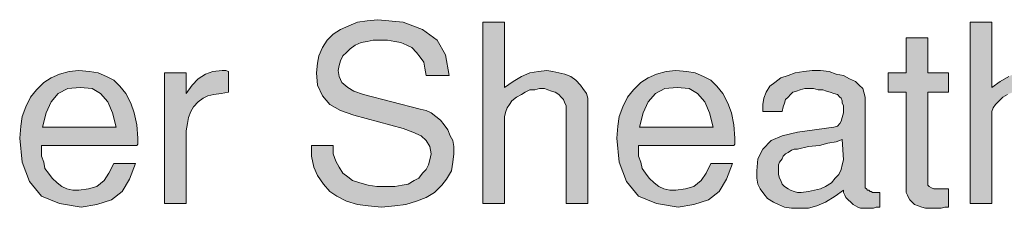
# Model space of a CAD drawing. Units: inches. Extents: x 3.26 to 7.9, y 0.88 to 7.87.
# Drawn here: x 4.59 to 5.95, y 7.61 to 7.87 of the extents above; entities that cross this region are included whole.
import ezdxf

# ---------------------------------------------------------------- set-up
doc = ezdxf.new("R2010")
doc.units = ezdxf.units.IN
doc.header["$MEASUREMENT"] = 0
doc.layers.add('Layer 1', color=7, linetype='Continuous')

msp = doc.modelspace()

# ---------------------------------------------------------------- hatches: boundary and pattern name
at = {"layer": 'Layer 1', "true_color": 0x191717}
for points in [[(5.1922, 7.6811), (5.1906, 7.6695), (5.1889, 7.6578), (5.1822, 7.6461), (5.1756, 7.6378), (5.1656, 7.6278), (5.1539, 7.6211), (5.1406, 7.6161), (5.1256, 7.6111), (5.1106, 7.6094), (5.0922, 7.6078), (5.0739, 7.6094), (5.0589, 7.6111), (5.0439, 7.6161), (5.0306, 7.6228), (5.0206, 7.6294), (5.0122, 7.6395), (5.0039, 7.6511), (4.9989, 7.6628), (4.9956, 7.6778), (4.9956, 7.6928), (5.0256, 7.6928), (5.0256, 7.6811), (5.0289, 7.6711), (5.0339, 7.6628), (5.0389, 7.6545), (5.0456, 7.6494), (5.0522, 7.6444), (5.0622, 7.6411), (5.0739, 7.6378), (5.0856, 7.6361), (5.1006, 7.6361), (5.1106, 7.6361), (5.1206, 7.6378), (5.1289, 7.6395), (5.1372, 7.6444), (5.1439, 7.6478), (5.1489, 7.6545), (5.1539, 7.6594), (5.1572, 7.6661), (5.1589, 7.6728), (5.1606, 7.6811), (5.1589, 7.6911), (5.1539, 7.6994), (5.1472, 7.7061), (5.1356, 7.7111), (5.1222, 7.7161), (5.0539, 7.7344), (5.0356, 7.7411), (5.0206, 7.7494), (5.0106, 7.7611), (5.0039, 7.7761), (5.0022, 7.7928), (5.0039, 7.8061), (5.0056, 7.8161), (5.0106, 7.8278), (5.0172, 7.8378), (5.0256, 7.8461), (5.0356, 7.8528), (5.0472, 7.8578), (5.0589, 7.8628), (5.0722, 7.8645), (5.0872, 7.8661), (5.1222, 7.8628), (5.1489, 7.8528), (5.1689, 7.8378), (5.1806, 7.8178), (5.1856, 7.7894), (5.1539, 7.7894), (5.1522, 7.7994), (5.1506, 7.8078), (5.1456, 7.8144), (5.1406, 7.8211), (5.1339, 7.8278), (5.1272, 7.8311), (5.1189, 7.8345), (5.1106, 7.8361), (5.1006, 7.8378), (5.0906, 7.8378), (5.0806, 7.8378), (5.0722, 7.8361), (5.0639, 7.8345), (5.0556, 7.8311), (5.0489, 7.8261), (5.0439, 7.8211), (5.0389, 7.8161), (5.0356, 7.8095), (5.0339, 7.8028), (5.0322, 7.7961), (5.0339, 7.7878), (5.0372, 7.7795), (5.0456, 7.7728), (5.0539, 7.7678), (5.0672, 7.7628), (5.1456, 7.7428), (5.1539, 7.7411), (5.1606, 7.7378), (5.1672, 7.7328), (5.1739, 7.7278), (5.1789, 7.7211), (5.1839, 7.7144), (5.1872, 7.7061), (5.1906, 7.6994), (5.1922, 7.6911)], [(5.3772, 7.6128), (5.3472, 7.6128), (5.3472, 7.7428), (5.3472, 7.7478), (5.3456, 7.7511), (5.3439, 7.7561), (5.3406, 7.7594), (5.3372, 7.7628), (5.3322, 7.7661), (5.3272, 7.7678), (5.3222, 7.7694), (5.3172, 7.7711), (5.3106, 7.7711), (5.3039, 7.7694), (5.2972, 7.7694), (5.2906, 7.7661), (5.2856, 7.7628), (5.2789, 7.7594), (5.2722, 7.7544), (5.2689, 7.7494), (5.2656, 7.7444), (5.2639, 7.7395), (5.2622, 7.7328), (5.2622, 7.6128), (5.2322, 7.6128), (5.2322, 7.8628), (5.2622, 7.8628), (5.2622, 7.7728), (5.2739, 7.7811), (5.2856, 7.7878), (5.2972, 7.7928), (5.3089, 7.7945), (5.3206, 7.7961), (5.3289, 7.7945), (5.3372, 7.7928), (5.3456, 7.7911), (5.3539, 7.7878), (5.3606, 7.7828), (5.3672, 7.7761), (5.3706, 7.7711), (5.3756, 7.7645), (5.3772, 7.7578), (5.3772, 7.7511)], [(6.0506, 7.6128), (6.0206, 7.6128), (6.0206, 7.7428), (6.0189, 7.7478), (6.0189, 7.7511), (6.0156, 7.7561), (6.0122, 7.7594), (6.0089, 7.7628), (6.0039, 7.7661), (5.9989, 7.7678), (5.9939, 7.7694), (5.9889, 7.7711), (5.9839, 7.7711), (5.9772, 7.7694), (5.9706, 7.7694), (5.9639, 7.7661), (5.9572, 7.7628), (5.9506, 7.7594), (5.9456, 7.7544), (5.9406, 7.7494), (5.9372, 7.7444), (5.9356, 7.7395), (5.9356, 7.7328), (5.9356, 7.6128), (5.9056, 7.6128), (5.9056, 7.8628), (5.9356, 7.8628), (5.9356, 7.7728), (5.9472, 7.7811), (5.9589, 7.7878), (5.9689, 7.7928), (5.9822, 7.7945), (5.9939, 7.7961), (6.0022, 7.7945), (6.0106, 7.7928), (6.0189, 7.7911), (6.0256, 7.7878), (6.0322, 7.7828), (6.0389, 7.7761), (6.0439, 7.7711), (6.0472, 7.7645), (6.0489, 7.7578), (6.0506, 7.7511)], [(5.8756, 7.6078), (5.8706, 7.6078), (5.8656, 7.6061), (5.8606, 7.6061), (5.8556, 7.6061), (5.8506, 7.6061), (5.8439, 7.6061), (5.8389, 7.6078), (5.8339, 7.6094), (5.8289, 7.6111), (5.8256, 7.6145), (5.8222, 7.6178), (5.8206, 7.6211), (5.8189, 7.6244), (5.8172, 7.6278), (5.8172, 7.6311), (5.8172, 7.7661), (5.7922, 7.7661), (5.7922, 7.7928), (5.8172, 7.7928), (5.8172, 7.8411), (5.8472, 7.8411), (5.8472, 7.7928), (5.8756, 7.7928), (5.8756, 7.7661), (5.8472, 7.7661), (5.8472, 7.6411), (5.8472, 7.6378), (5.8489, 7.6361), (5.8522, 7.6344), (5.8556, 7.6328), (5.8589, 7.6328), (5.8622, 7.6328), (5.8639, 7.6328), (5.8672, 7.6328), (5.8706, 7.6328), (5.8756, 7.6328)], [(4.8806, 7.7661), (4.8706, 7.7645), (4.8606, 7.7628), (4.8522, 7.7611), (4.8456, 7.7578), (4.8389, 7.7528), (4.8322, 7.7461), (4.8289, 7.7395), (4.8256, 7.7311), (4.8239, 7.7228), (4.8222, 7.7128), (4.8222, 7.6128), (4.7922, 7.6128), (4.7922, 7.7928), (4.8222, 7.7928), (4.8222, 7.7645), (4.8306, 7.7761), (4.8389, 7.7844), (4.8489, 7.7911), (4.8589, 7.7945), (4.8722, 7.7961), (4.8739, 7.7961), (4.8756, 7.7961), (4.8772, 7.7961), (4.8806, 7.7945)]]:
    msp.add_hatch(color=179, dxfattribs=at).paths.add_polyline_path(points)
h = msp.add_hatch(color=179, dxfattribs=at)
h.paths.add_polyline_path([(4.7256, 7.7178), (4.7206, 7.7378), (4.7139, 7.7528), (4.7039, 7.7645), (4.6922, 7.7711), (4.6756, 7.7728), (4.6589, 7.7711), (4.6456, 7.7645), (4.6356, 7.7528), (4.6289, 7.7378), (4.6239, 7.7178)])
h.paths.add_polyline_path([(4.7556, 7.7028), (4.7556, 7.7011), (4.7556, 7.6994), (4.7556, 7.6961), (4.7556, 7.6944), (4.7539, 7.6928), (4.6222, 7.6928), (4.6222, 7.6911), (4.6222, 7.6894), (4.6222, 7.6878), (4.6222, 7.6861), (4.6222, 7.6778), (4.6256, 7.6695), (4.6272, 7.6611), (4.6322, 7.6545), (4.6372, 7.6478), (4.6439, 7.6411), (4.6506, 7.6361), (4.6572, 7.6328), (4.6656, 7.6311), (4.6739, 7.6311), (4.6872, 7.6328), (4.6989, 7.6361), (4.7089, 7.6444), (4.7156, 7.6545), (4.7222, 7.6678), (4.7522, 7.6678), (4.7439, 7.6461), (4.7339, 7.6294), (4.7189, 7.6178), (4.6989, 7.6111), (4.6772, 7.6078), (4.6472, 7.6128), (4.6222, 7.6228), (4.6056, 7.6428), (4.5956, 7.6695), (4.5922, 7.7028), (4.5939, 7.7194), (4.5956, 7.7328), (4.6006, 7.7461), (4.6072, 7.7594), (4.6156, 7.7694), (4.6256, 7.7795), (4.6356, 7.7861), (4.6472, 7.7911), (4.6606, 7.7945), (4.6739, 7.7961), (4.6889, 7.7945), (4.7006, 7.7928), (4.7122, 7.7878), (4.7222, 7.7828), (4.7306, 7.7744), (4.7389, 7.7645), (4.7456, 7.7511), (4.7506, 7.7378), (4.7539, 7.7211)])
h = msp.add_hatch(color=179, dxfattribs=at)
h.paths.add_polyline_path([(5.5506, 7.7178), (5.5456, 7.7378), (5.5389, 7.7528), (5.5289, 7.7645), (5.5172, 7.7711), (5.5006, 7.7728), (5.4839, 7.7711), (5.4706, 7.7645), (5.4606, 7.7528), (5.4539, 7.7378), (5.4489, 7.7178)])
h.paths.add_polyline_path([(5.5806, 7.7028), (5.5806, 7.7011), (5.5806, 7.6994), (5.5806, 7.6961), (5.5806, 7.6944), (5.5789, 7.6928), (5.4472, 7.6928), (5.4472, 7.6911), (5.4472, 7.6894), (5.4472, 7.6878), (5.4472, 7.6861), (5.4472, 7.6778), (5.4506, 7.6695), (5.4522, 7.6611), (5.4572, 7.6545), (5.4622, 7.6478), (5.4689, 7.6411), (5.4756, 7.6361), (5.4822, 7.6328), (5.4906, 7.6311), (5.4989, 7.6311), (5.5122, 7.6328), (5.5239, 7.6361), (5.5339, 7.6444), (5.5406, 7.6545), (5.5472, 7.6678), (5.5772, 7.6678), (5.5689, 7.6461), (5.5589, 7.6294), (5.5439, 7.6178), (5.5239, 7.6111), (5.5022, 7.6078), (5.4722, 7.6128), (5.4472, 7.6228), (5.4306, 7.6428), (5.4206, 7.6695), (5.4172, 7.7028), (5.4189, 7.7194), (5.4206, 7.7328), (5.4256, 7.7461), (5.4322, 7.7594), (5.4406, 7.7694), (5.4506, 7.7795), (5.4606, 7.7861), (5.4722, 7.7911), (5.4856, 7.7945), (5.4989, 7.7961), (5.5139, 7.7945), (5.5256, 7.7928), (5.5372, 7.7878), (5.5472, 7.7828), (5.5556, 7.7744), (5.5639, 7.7645), (5.5706, 7.7511), (5.5756, 7.7378), (5.5789, 7.7211)])
h = msp.add_hatch(color=179, dxfattribs=at)
h.paths.add_polyline_path([(5.7306, 7.6728), (5.7289, 7.7011), (5.7206, 7.6978), (5.7089, 7.6961), (5.6972, 7.6928), (5.6822, 7.6911), (5.6672, 7.6878), (5.6622, 7.6878), (5.6589, 7.6861), (5.6539, 7.6828), (5.6506, 7.6811), (5.6472, 7.6778), (5.6456, 7.6744), (5.6422, 7.6695), (5.6406, 7.6661), (5.6406, 7.6628), (5.6406, 7.6578), (5.6406, 7.6528), (5.6422, 7.6478), (5.6439, 7.6444), (5.6456, 7.6395), (5.6489, 7.6361), (5.6539, 7.6328), (5.6572, 7.6311), (5.6622, 7.6294), (5.6672, 7.6278), (5.6722, 7.6278), (5.6822, 7.6294), (5.6906, 7.6311), (5.6989, 7.6328), (5.7056, 7.6361), (5.7139, 7.6411), (5.7189, 7.6478), (5.7239, 7.6528), (5.7272, 7.6594), (5.7289, 7.6661)])
h.paths.add_polyline_path([(5.7806, 7.6078), (5.7756, 7.6078), (5.7722, 7.6061), (5.7672, 7.6061), (5.7622, 7.6061), (5.7572, 7.6061), (5.7539, 7.6061), (5.7506, 7.6078), (5.7472, 7.6094), (5.7439, 7.6111), (5.7406, 7.6145), (5.7372, 7.6178), (5.7339, 7.6211), (5.7322, 7.6244), (5.7306, 7.6278), (5.7306, 7.6311), (5.7189, 7.6228), (5.7056, 7.6145), (5.6939, 7.6094), (5.6822, 7.6061), (5.6706, 7.6061), (5.6589, 7.6061), (5.6489, 7.6078), (5.6406, 7.6111), (5.6339, 7.6145), (5.6256, 7.6194), (5.6206, 7.6261), (5.6156, 7.6328), (5.6122, 7.6395), (5.6106, 7.6478), (5.6106, 7.6578), (5.6122, 7.6744), (5.6189, 7.6878), (5.6306, 7.6994), (5.6456, 7.7061), (5.6672, 7.7111), (5.7172, 7.7178), (5.7222, 7.7194), (5.7256, 7.7228), (5.7272, 7.7261), (5.7289, 7.7311), (5.7306, 7.7378), (5.7306, 7.7428), (5.7306, 7.7478), (5.7289, 7.7511), (5.7289, 7.7528), (5.7289, 7.7544), (5.7272, 7.7578), (5.7256, 7.7594), (5.7222, 7.7628), (5.7172, 7.7645), (5.7122, 7.7661), (5.7072, 7.7678), (5.7022, 7.7694), (5.6956, 7.7694), (5.6889, 7.7711), (5.6839, 7.7711), (5.6772, 7.7711), (5.6706, 7.7694), (5.6656, 7.7678), (5.6606, 7.7661), (5.6572, 7.7628), (5.6539, 7.7594), (5.6506, 7.7561), (5.6489, 7.7511), (5.6472, 7.7461), (5.6456, 7.7395), (5.6189, 7.7395), (5.6189, 7.7494), (5.6206, 7.7578), (5.6239, 7.7661), (5.6289, 7.7744), (5.6356, 7.7795), (5.6439, 7.7861), (5.6539, 7.7894), (5.6639, 7.7928), (5.6756, 7.7945), (5.6872, 7.7961), (5.6989, 7.7961), (5.7106, 7.7945), (5.7206, 7.7911), (5.7306, 7.7894), (5.7389, 7.7844), (5.7472, 7.7811), (5.7522, 7.7761), (5.7572, 7.7711), (5.7589, 7.7661), (5.7606, 7.7594), (5.7606, 7.6395), (5.7606, 7.6378), (5.7606, 7.6361), (5.7606, 7.6344), (5.7622, 7.6328), (5.7639, 7.6311), (5.7656, 7.6311), (5.7672, 7.6294), (5.7689, 7.6294), (5.7706, 7.6278), (5.7722, 7.6278), (5.7739, 7.6278), (5.7756, 7.6278), (5.7772, 7.6278), (5.7789, 7.6278), (5.7806, 7.6278)])

# ---------------------------------------------------------------- linework, layer by layer
at = {"layer": 'Layer 1', "lineweight": 0}
for points in [[(5.1922, 7.6811), (5.1906, 7.6695), (5.1889, 7.6578), (5.1822, 7.6461), (5.1756, 7.6378), (5.1656, 7.6278), (5.1539, 7.6211), (5.1406, 7.6161), (5.1256, 7.6111), (5.1106, 7.6094), (5.0922, 7.6078), (5.0739, 7.6094), (5.0589, 7.6111), (5.0439, 7.6161), (5.0306, 7.6228), (5.0206, 7.6294), (5.0122, 7.6395), (5.0039, 7.6511), (4.9989, 7.6628), (4.9956, 7.6778), (4.9956, 7.6928), (5.0256, 7.6928), (5.0256, 7.6811), (5.0289, 7.6711), (5.0339, 7.6628), (5.0389, 7.6545), (5.0456, 7.6494), (5.0522, 7.6444), (5.0622, 7.6411), (5.0739, 7.6378), (5.0856, 7.6361), (5.1006, 7.6361), (5.1106, 7.6361), (5.1206, 7.6378), (5.1289, 7.6395), (5.1372, 7.6444), (5.1439, 7.6478), (5.1489, 7.6545), (5.1539, 7.6594), (5.1572, 7.6661), (5.1589, 7.6728), (5.1606, 7.6811), (5.1589, 7.6911), (5.1539, 7.6994), (5.1472, 7.7061), (5.1356, 7.7111), (5.1222, 7.7161), (5.0539, 7.7344), (5.0356, 7.7411), (5.0206, 7.7494), (5.0106, 7.7611), (5.0039, 7.7761), (5.0022, 7.7928), (5.0039, 7.8061), (5.0056, 7.8161), (5.0106, 7.8278), (5.0172, 7.8378), (5.0256, 7.8461), (5.0356, 7.8528), (5.0472, 7.8578), (5.0589, 7.8628), (5.0722, 7.8645), (5.0872, 7.8661), (5.1222, 7.8628), (5.1489, 7.8528), (5.1689, 7.8378), (5.1806, 7.8178), (5.1856, 7.7894), (5.1539, 7.7894), (5.1522, 7.7994), (5.1506, 7.8078), (5.1456, 7.8144), (5.1406, 7.8211), (5.1339, 7.8278), (5.1272, 7.8311), (5.1189, 7.8345), (5.1106, 7.8361), (5.1006, 7.8378), (5.0906, 7.8378), (5.0806, 7.8378), (5.0722, 7.8361), (5.0639, 7.8345), (5.0556, 7.8311), (5.0489, 7.8261), (5.0439, 7.8211), (5.0389, 7.8161), (5.0356, 7.8095), (5.0339, 7.8028), (5.0322, 7.7961), (5.0339, 7.7878), (5.0372, 7.7795), (5.0456, 7.7728), (5.0539, 7.7678), (5.0672, 7.7628), (5.1456, 7.7428), (5.1539, 7.7411), (5.1606, 7.7378), (5.1672, 7.7328), (5.1739, 7.7278), (5.1789, 7.7211), (5.1839, 7.7144), (5.1872, 7.7061), (5.1906, 7.6994), (5.1922, 7.6911), (5.1922, 7.6811)], [(5.3772, 7.6128), (5.3472, 7.6128), (5.3472, 7.7428), (5.3472, 7.7478), (5.3456, 7.7511), (5.3439, 7.7561), (5.3406, 7.7594), (5.3372, 7.7628), (5.3322, 7.7661), (5.3272, 7.7678), (5.3222, 7.7694), (5.3172, 7.7711), (5.3106, 7.7711), (5.3039, 7.7694), (5.2972, 7.7694), (5.2906, 7.7661), (5.2856, 7.7628), (5.2789, 7.7594), (5.2722, 7.7544), (5.2689, 7.7494), (5.2656, 7.7444), (5.2639, 7.7395), (5.2622, 7.7328), (5.2622, 7.6128), (5.2322, 7.6128), (5.2322, 7.8628), (5.2622, 7.8628), (5.2622, 7.7728), (5.2739, 7.7811), (5.2856, 7.7878), (5.2972, 7.7928), (5.3089, 7.7945), (5.3206, 7.7961), (5.3289, 7.7945), (5.3372, 7.7928), (5.3456, 7.7911), (5.3539, 7.7878), (5.3606, 7.7828), (5.3672, 7.7761), (5.3706, 7.7711), (5.3756, 7.7645), (5.3772, 7.7578), (5.3772, 7.7511), (5.3772, 7.6128)], [(5.9572, 7.7628), (5.9506, 7.7594), (5.9456, 7.7544), (5.9406, 7.7494), (5.9372, 7.7444), (5.9356, 7.7395), (5.9356, 7.7328), (5.9356, 7.6128), (5.9056, 7.6128), (5.9056, 7.8628), (5.9356, 7.8628), (5.9356, 7.7728), (5.9472, 7.7811), (5.9589, 7.7878)], [(5.8756, 7.6078), (5.8706, 7.6078), (5.8656, 7.6061), (5.8606, 7.6061), (5.8556, 7.6061), (5.8506, 7.6061), (5.8439, 7.6061), (5.8389, 7.6078), (5.8339, 7.6094), (5.8289, 7.6111), (5.8256, 7.6145), (5.8222, 7.6178), (5.8206, 7.6211), (5.8189, 7.6244), (5.8172, 7.6278), (5.8172, 7.6311), (5.8172, 7.7661), (5.7922, 7.7661), (5.7922, 7.7928), (5.8172, 7.7928), (5.8172, 7.8411), (5.8472, 7.8411), (5.8472, 7.7928), (5.8756, 7.7928), (5.8756, 7.7661), (5.8472, 7.7661), (5.8472, 7.6411), (5.8472, 7.6378), (5.8489, 7.6361), (5.8522, 7.6344), (5.8556, 7.6328), (5.8589, 7.6328), (5.8622, 7.6328), (5.8639, 7.6328), (5.8672, 7.6328), (5.8706, 7.6328), (5.8756, 7.6328), (5.8756, 7.6078)], [(4.7556, 7.7028), (4.7556, 7.7011), (4.7556, 7.6994), (4.7556, 7.6961), (4.7556, 7.6944), (4.7539, 7.6928), (4.6222, 7.6928), (4.6222, 7.6911), (4.6222, 7.6894), (4.6222, 7.6878), (4.6222, 7.6861), (4.6222, 7.6778), (4.6256, 7.6695), (4.6272, 7.6611), (4.6322, 7.6545), (4.6372, 7.6478), (4.6439, 7.6411), (4.6506, 7.6361), (4.6572, 7.6328), (4.6656, 7.6311), (4.6739, 7.6311), (4.6872, 7.6328), (4.6989, 7.6361), (4.7089, 7.6444), (4.7156, 7.6545), (4.7222, 7.6678), (4.7522, 7.6678), (4.7439, 7.6461), (4.7339, 7.6294), (4.7189, 7.6178), (4.6989, 7.6111), (4.6772, 7.6078), (4.6472, 7.6128), (4.6222, 7.6228), (4.6056, 7.6428), (4.5956, 7.6695), (4.5922, 7.7028), (4.5939, 7.7194), (4.5956, 7.7328), (4.6006, 7.7461), (4.6072, 7.7594), (4.6156, 7.7694), (4.6256, 7.7795), (4.6356, 7.7861), (4.6472, 7.7911), (4.6606, 7.7945), (4.6739, 7.7961), (4.6889, 7.7945), (4.7006, 7.7928), (4.7122, 7.7878), (4.7222, 7.7828), (4.7306, 7.7744), (4.7389, 7.7645), (4.7456, 7.7511), (4.7506, 7.7378), (4.7539, 7.7211), (4.7556, 7.7028)], [(4.8806, 7.7661), (4.8706, 7.7645), (4.8606, 7.7628), (4.8522, 7.7611), (4.8456, 7.7578), (4.8389, 7.7528), (4.8322, 7.7461), (4.8289, 7.7395), (4.8256, 7.7311), (4.8239, 7.7228), (4.8222, 7.7128), (4.8222, 7.6128), (4.7922, 7.6128), (4.7922, 7.7928), (4.8222, 7.7928), (4.8222, 7.7645), (4.8306, 7.7761), (4.8389, 7.7844), (4.8489, 7.7911), (4.8589, 7.7945), (4.8722, 7.7961), (4.8739, 7.7961), (4.8756, 7.7961), (4.8772, 7.7961), (4.8806, 7.7945), (4.8806, 7.7661)], [(5.5806, 7.7028), (5.5806, 7.7011), (5.5806, 7.6994), (5.5806, 7.6961), (5.5806, 7.6944), (5.5789, 7.6928), (5.4472, 7.6928), (5.4472, 7.6911), (5.4472, 7.6894), (5.4472, 7.6878), (5.4472, 7.6861), (5.4472, 7.6778), (5.4506, 7.6695), (5.4522, 7.6611), (5.4572, 7.6545), (5.4622, 7.6478), (5.4689, 7.6411), (5.4756, 7.6361), (5.4822, 7.6328), (5.4906, 7.6311), (5.4989, 7.6311), (5.5122, 7.6328), (5.5239, 7.6361), (5.5339, 7.6444), (5.5406, 7.6545), (5.5472, 7.6678), (5.5772, 7.6678), (5.5689, 7.6461), (5.5589, 7.6294), (5.5439, 7.6178), (5.5239, 7.6111), (5.5022, 7.6078), (5.4722, 7.6128), (5.4472, 7.6228), (5.4306, 7.6428), (5.4206, 7.6695), (5.4172, 7.7028), (5.4189, 7.7194), (5.4206, 7.7328), (5.4256, 7.7461), (5.4322, 7.7594), (5.4406, 7.7694), (5.4506, 7.7795), (5.4606, 7.7861), (5.4722, 7.7911), (5.4856, 7.7945), (5.4989, 7.7961), (5.5139, 7.7945), (5.5256, 7.7928), (5.5372, 7.7878), (5.5472, 7.7828), (5.5556, 7.7744), (5.5639, 7.7645), (5.5706, 7.7511), (5.5756, 7.7378), (5.5789, 7.7211), (5.5806, 7.7028)], [(5.7806, 7.6078), (5.7756, 7.6078), (5.7722, 7.6061), (5.7672, 7.6061), (5.7622, 7.6061), (5.7572, 7.6061), (5.7539, 7.6061), (5.7506, 7.6078), (5.7472, 7.6094), (5.7439, 7.6111), (5.7406, 7.6145), (5.7372, 7.6178), (5.7339, 7.6211), (5.7322, 7.6244), (5.7306, 7.6278), (5.7306, 7.6311), (5.7189, 7.6228), (5.7056, 7.6145), (5.6939, 7.6094), (5.6822, 7.6061), (5.6706, 7.6061), (5.6589, 7.6061), (5.6489, 7.6078), (5.6406, 7.6111), (5.6339, 7.6145), (5.6256, 7.6194), (5.6206, 7.6261), (5.6156, 7.6328), (5.6122, 7.6395), (5.6106, 7.6478), (5.6106, 7.6578), (5.6122, 7.6744), (5.6189, 7.6878), (5.6306, 7.6994), (5.6456, 7.7061), (5.6672, 7.7111), (5.7172, 7.7178), (5.7222, 7.7194), (5.7256, 7.7228), (5.7272, 7.7261), (5.7289, 7.7311), (5.7306, 7.7378), (5.7306, 7.7428), (5.7306, 7.7478), (5.7289, 7.7511), (5.7289, 7.7528), (5.7289, 7.7544), (5.7272, 7.7578), (5.7256, 7.7594), (5.7222, 7.7628), (5.7172, 7.7645), (5.7122, 7.7661), (5.7072, 7.7678), (5.7022, 7.7694), (5.6956, 7.7694), (5.6889, 7.7711), (5.6839, 7.7711), (5.6772, 7.7711), (5.6706, 7.7694), (5.6656, 7.7678), (5.6606, 7.7661), (5.6572, 7.7628), (5.6539, 7.7594), (5.6506, 7.7561), (5.6489, 7.7511), (5.6472, 7.7461), (5.6456, 7.7395), (5.6189, 7.7395), (5.6189, 7.7494), (5.6206, 7.7578), (5.6239, 7.7661), (5.6289, 7.7744), (5.6356, 7.7795), (5.6439, 7.7861), (5.6539, 7.7894), (5.6639, 7.7928), (5.6756, 7.7945), (5.6872, 7.7961), (5.6989, 7.7961), (5.7106, 7.7945), (5.7206, 7.7911), (5.7306, 7.7894), (5.7389, 7.7844), (5.7472, 7.7811), (5.7522, 7.7761), (5.7572, 7.7711), (5.7589, 7.7661), (5.7606, 7.7594), (5.7606, 7.6395), (5.7606, 7.6378), (5.7606, 7.6361), (5.7606, 7.6344), (5.7622, 7.6328), (5.7639, 7.6311), (5.7656, 7.6311), (5.7672, 7.6294), (5.7689, 7.6294), (5.7706, 7.6278), (5.7722, 7.6278), (5.7739, 7.6278), (5.7756, 7.6278), (5.7772, 7.6278), (5.7789, 7.6278), (5.7806, 7.6278), (5.7806, 7.6078)], [(4.7256, 7.7178), (4.7206, 7.7378), (4.7139, 7.7528), (4.7039, 7.7645), (4.6922, 7.7711), (4.6756, 7.7728), (4.6589, 7.7711), (4.6456, 7.7645), (4.6356, 7.7528), (4.6289, 7.7378), (4.6239, 7.7178), (4.7256, 7.7178)], [(5.5506, 7.7178), (5.5456, 7.7378), (5.5389, 7.7528), (5.5289, 7.7645), (5.5172, 7.7711), (5.5006, 7.7728), (5.4839, 7.7711), (5.4706, 7.7645), (5.4606, 7.7528), (5.4539, 7.7378), (5.4489, 7.7178), (5.5506, 7.7178)], [(5.7306, 7.6728), (5.7289, 7.7011), (5.7206, 7.6978), (5.7089, 7.6961), (5.6972, 7.6928), (5.6822, 7.6911), (5.6672, 7.6878), (5.6622, 7.6878), (5.6589, 7.6861), (5.6539, 7.6828), (5.6506, 7.6811), (5.6472, 7.6778), (5.6456, 7.6744), (5.6422, 7.6695), (5.6406, 7.6661), (5.6406, 7.6628), (5.6406, 7.6578), (5.6406, 7.6528), (5.6422, 7.6478), (5.6439, 7.6444), (5.6456, 7.6395), (5.6489, 7.6361), (5.6539, 7.6328), (5.6572, 7.6311), (5.6622, 7.6294), (5.6672, 7.6278), (5.6722, 7.6278), (5.6822, 7.6294), (5.6906, 7.6311), (5.6989, 7.6328), (5.7056, 7.6361), (5.7139, 7.6411), (5.7189, 7.6478), (5.7239, 7.6528), (5.7272, 7.6594), (5.7289, 7.6661), (5.7306, 7.6728)]]:
    msp.add_lwpolyline(points, dxfattribs=at)

doc.saveas('drawing.dxf')
